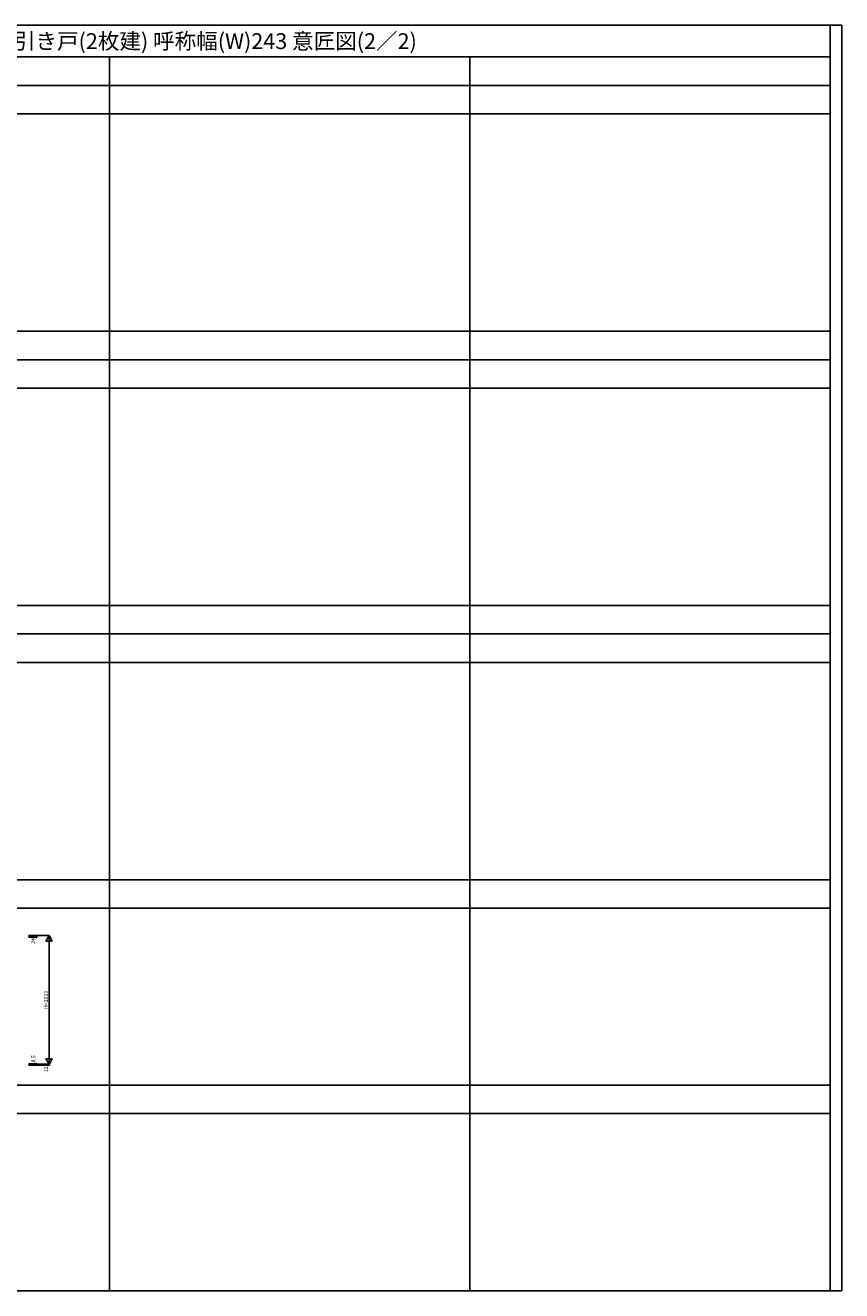
# Model space of a CAD drawing. Extents: x 0 to 28681, y 0 to 20000.
# Drawn here: x 15771 to 28681, y 0 to 20000 of the extents above; entities that cross this region are included whole.
import ezdxf
from ezdxf.enums import TextEntityAlignment as Align

# ---------------------------------------------------------------- set-up
doc = ezdxf.new("R2010")
doc.units = 0
doc.layers.get('0').update_dxf_attribs({"linetype": 'CONTINUOUS'})
doc.layers.add('YKK_F1', color=7, linetype='CONTINUOUS')
doc.layers.add('YKK_N1', color=2, linetype='CONTINUOUS')
doc.styles.get("Standard").update_dxf_attribs({"font": 'txt.shx', "bigfont": 'bigfont.shx'})

msp = doc.modelspace()

# ---------------------------------------------------------------- linework, layer by layer
at = {"layer": 'YKK_F1'}
for p, q in [((0, 20000), (28681, 20000)), ((28500, 0), (28500, 20000)), ((28681, 0), (28681, 20000)), ((0, 19500), (28500, 19500)), ((17100, 0), (17100, 19500)), ((22800, 0), (22800, 19500)), ((0, 19050), (28500, 19050)), ((0, 18600), (28500, 18600)), ((0, 15165), (28500, 15165)), ((0, 14715), (28500, 14715)), ((0, 14265), (28500, 14265)), ((0, 10830), (28500, 10830)), ((0, 10380), (28500, 10380)), ((0, 9930), (28500, 9930)), ((0, 6495), (28500, 6495)), ((0, 6045), (28500, 6045)), ((0, 3248), (28500, 3248)), ((0, 2798), (28500, 2798)), ((0, 0), (28681, 0))]:
    msp.add_line(p, q, dxfattribs=at)
at = {"layer": 'YKK_N1'}
for p, q in [((15823, 5612), (16148, 5612)), ((15948, 5612), (15948, 5588)), ((16098, 5526), (16148, 5612)), ((16148, 3579), (16148, 5612)), ((16148, 5612), (16198, 5526)), ((15823, 5588), (15948, 5588)), ((16098, 5526), (16198, 5526)), ((16098, 3666), (16198, 3666)), ((16098, 3666), (16148, 3579)), ((16148, 3579), (16198, 3666)), ((15823, 3588), (15948, 3588)), ((15823, 3579), (16148, 3579)), ((15823, 3567), (16148, 3567)), ((15948, 3588), (15948, 3567)), ((16148, 3579), (16148, 3567))]:
    msp.add_line(p, q, dxfattribs=at)
for centre in [(15948, 5612), (15948, 5588), (15948, 3588), (15948, 3579), (16148, 3567)]:
    msp.add_circle(centre, 5, dxfattribs=at)

# ---------------------------------------------------------------- texts
msp.add_text('BVKCK05  木質インテリア建材 Smayell(スマエル) 室内引戸 ラウンドレールタイプ スタンダード 片引き戸(2枚建) 呼称幅(W)243 意匠図(2／2)', height=250).set_placement((500, 19625))
for s, p in [('24', (15902, 5528)), ('H=2033', (16106, 4596)), ('8.5', (15906, 3663)), ('12', (16106, 3497))]:
    msp.add_text(s, height=60, rotation=90, dxfattribs=at).set_placement(p, align=Align.MIDDLE)

doc.saveas('drawing.dxf')
